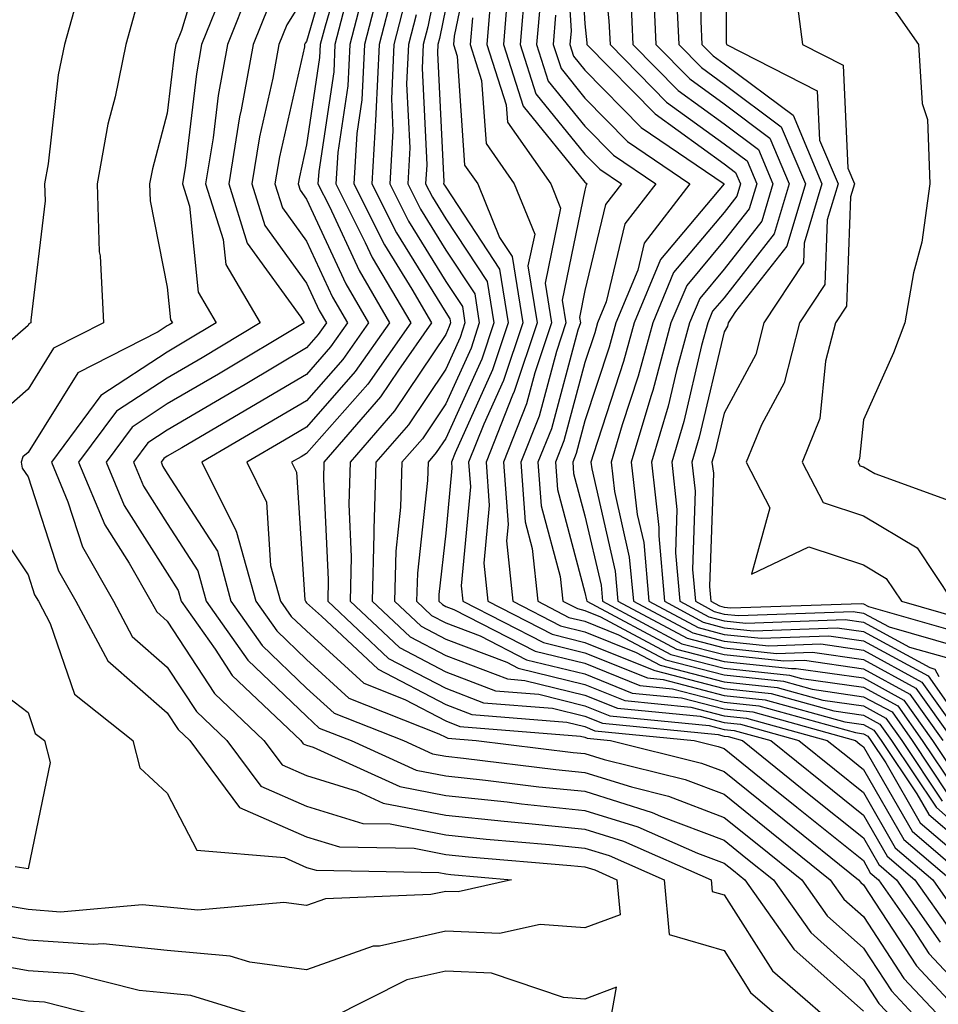
# Model space of a CAD drawing. Units: inches. Extents: x 1042403 to 1043814, y 7218698 to 7221338.
# Drawn here: x 1042937 to 1043003, y 7219053 to 7219124 of the extents above; entities that cross this region are included whole.
import ezdxf

# ---------------------------------------------------------------- set-up
doc = ezdxf.new("R2010")
doc.units = ezdxf.units.IN
doc.header["$MEASUREMENT"] = 0
doc.layers.add('Contour_10427218', color=7, linetype='Continuous', true_color=0x6b8cd5)

msp = doc.modelspace()

# ---------------------------------------------------------------- linework, layer by layer
at = {"layer": 'Contour_10427218'}
for points in [[(1043004.085, 7219141.92, 2936), (1043002.347, 7219137.623, 2936), (1042998.05, 7219135.104, 2936), (1042995.862, 7219134.108, 2936), (1042988.187, 7219131.92, 2936), (1042988.206, 7219131.764, 2936), (1042988.187, 7219122.057, 2936), (1042988.206, 7219121.92, 2936), (1042994.73, 7219118.6, 2936), (1042994.905, 7219115.065, 2936), (1042996.234, 7219111.92, 2936), (1042995.452, 7219109.322, 2936), (1042995.276, 7219104.693, 2936), (1042993.46, 7219101.92, 2936), (1042992.347, 7219097.623, 2936), (1042990.726, 7219094.596, 2936), (1042989.632, 7219091.92, 2936), (1042991.331, 7219088.639, 2936), (1042990.003, 7219083.873, 2936), (1042994.124, 7219085.846, 2936), (1042998.05, 7219084.537, 2936), (1042999.691, 7219083.561, 2936), (1043000.784, 7219081.92, 2936), (1043006.429, 7219080.299, 2936)], [(1043003.655, 7219136.315, 2937), (1043002.327, 7219136.197, 2937), (1042998.05, 7219133.697, 2937), (1042996.839, 7219133.131, 2937), (1042992.523, 7219131.92, 2937), (1042993.03, 7219126.94, 2937), (1042993.03, 7219126.901, 2937), (1042993.675, 7219121.92, 2937), (1042996.585, 7219120.455, 2937), (1042996.917, 7219113.053, 2937), (1042997.405, 7219111.92, 2937), (1042997.112, 7219110.983, 2937), (1042996.839, 7219103.131, 2937), (1042996.038, 7219101.92, 2937), (1042995.316, 7219099.186, 2937), (1042994.925, 7219095.045, 2937), (1042993.655, 7219091.92, 2937), (1042995.159, 7219089.029, 2937), (1042998.05, 7219088.072, 2937), (1043001.898, 7219085.768, 2937), (1043004.437, 7219081.92, 2937)], [(1043006.487, 7219133.483, 2938), (1042998.968, 7219132.838, 2938), (1042998.05, 7219132.291, 2938), (1042997.796, 7219132.174, 2938), (1042996.878, 7219131.92, 2938), (1042996.995, 7219130.865, 2938), (1042998.05, 7219126.197, 2938), (1043000.374, 7219124.244, 2938), (1043002.015, 7219121.92, 2938), (1043002.269, 7219117.701, 2938), (1043002.659, 7219116.529, 2938), (1043002.816, 7219111.92, 2938), (1043002.249, 7219107.721, 2938), (1043001.644, 7219105.514, 2938), (1043001.019, 7219101.92, 2938), (1043000.198, 7219099.772, 2938), (1042998.05, 7219094.967, 2938), (1042997.776, 7219092.193, 2938), (1042997.679, 7219091.92, 2938), (1042997.796, 7219091.666, 2938), (1042998.05, 7219091.588, 2938), (1042998.87, 7219091.1, 2938), (1043005.003, 7219088.873, 2938)], [(1042977.562, 7219131.432, 2930), (1042978.05, 7219123.424, 2930), (1042978.187, 7219122.057, 2930), (1042978.187, 7219121.92, 2930), (1042983.089, 7219116.959, 2930), (1042988.05, 7219113.346, 2930), (1042988.87, 7219112.74, 2930), (1042989.222, 7219111.92, 2930), (1042988.948, 7219111.022, 2930), (1042988.05, 7219109.869, 2930), (1042984.417, 7219105.553, 2930), (1042982.913, 7219101.92, 2930), (1042981.878, 7219098.092, 2930), (1042980.726, 7219094.596, 2930), (1042979.925, 7219091.92, 2930), (1042980.159, 7219089.811, 2930), (1042981.234, 7219085.104, 2930), (1042981.526, 7219081.92, 2930), (1042985.784, 7219079.654, 2930), (1042988.05, 7219079.068, 2930), (1042991.253, 7219078.717, 2930), (1042994.984, 7219078.854, 2930), (1042998.05, 7219078.404, 2930), (1043002.249, 7219076.119, 2930), (1043005.237, 7219071.92, 2930)], [(1042976.585, 7219130.455, 2929), (1042977.054, 7219122.916, 2929), (1042976.956, 7219121.92, 2929), (1042977.23, 7219121.1, 2929), (1042978.05, 7219120.084, 2929), (1042982.093, 7219115.963, 2929), (1042988.05, 7219111.92, 2929), (1042983.48, 7219106.49, 2929), (1042981.585, 7219101.92, 2929), (1042980.823, 7219099.147, 2929), (1042978.655, 7219092.526, 2929), (1042978.48, 7219091.92, 2929), (1042978.538, 7219091.432, 2929), (1042980.218, 7219084.088, 2929), (1042980.413, 7219081.92, 2929), (1042985.394, 7219079.264, 2929), (1042988.05, 7219078.58, 2929), (1042991.8, 7219078.17, 2929), (1042994.398, 7219078.268, 2929), (1042998.05, 7219077.74, 2929), (1043001.819, 7219075.69, 2929), (1043004.495, 7219071.92, 2929)], [(1042979.026, 7219130.943, 2931), (1042979.769, 7219123.639, 2931), (1042979.847, 7219121.92, 2931), (1042983.909, 7219117.779, 2931), (1042988.05, 7219114.791, 2931), (1042989.691, 7219113.561, 2931), (1042990.394, 7219111.92, 2931), (1042989.847, 7219110.123, 2931), (1042988.05, 7219107.838, 2931), (1042985.355, 7219104.615, 2931), (1042984.222, 7219101.92, 2931), (1042982.913, 7219097.057, 2931), (1042982.776, 7219096.647, 2931), (1042981.37, 7219091.92, 2931), (1042981.8, 7219088.17, 2931), (1042982.269, 7219086.139, 2931), (1042982.64, 7219081.92, 2931), (1042986.175, 7219080.045, 2931), (1042988.05, 7219079.537, 2931), (1042990.706, 7219079.264, 2931), (1042995.569, 7219079.44, 2931), (1042998.05, 7219079.088, 2931), (1043002.698, 7219076.568, 2931), (1043005.96, 7219071.92, 2931)], [(1042960.257, 7219129.713, 2912), (1042958.05, 7219122.154, 2912), (1042957.952, 7219122.018, 2912), (1042957.913, 7219121.92, 2912), (1042957.894, 7219121.764, 2912), (1042956.116, 7219113.854, 2912), (1042955.784, 7219111.92, 2912), (1042956.331, 7219110.201, 2912), (1042958.05, 7219107.799, 2912), (1042959.905, 7219103.776, 2912), (1042960.999, 7219101.92, 2912), (1042959.769, 7219100.201, 2912), (1042958.05, 7219098.229, 2912), (1042954.085, 7219095.885, 2912), (1042949.085, 7219092.955, 2912), (1042948.05, 7219092.35, 2912), (1042947.796, 7219092.174, 2912), (1042947.601, 7219091.92, 2912), (1042947.737, 7219091.608, 2912), (1042948.05, 7219091.1, 2912), (1042951.644, 7219085.514, 2912), (1042952.62, 7219081.92, 2912), (1042954.866, 7219078.736, 2912), (1042958.05, 7219075.69, 2912), (1042960.023, 7219073.893, 2912), (1042965.023, 7219071.92, 2912), (1042967.093, 7219070.963, 2912), (1042968.05, 7219070.787, 2912), (1042969.319, 7219070.651, 2912), (1042975.96, 7219069.83, 2912), (1042978.05, 7219069.615, 2912), (1042981.39, 7219068.58, 2912), (1042984.046, 7219067.916, 2912), (1042988.05, 7219066.393, 2912), (1042990.53, 7219064.401, 2912), (1042993.616, 7219061.92, 2912), (1042995.452, 7219059.322, 2912), (1042998.05, 7219056.998, 2912), (1043000.062, 7219053.932, 2912), (1043001.937, 7219051.92, 2912)], [(1042970.159, 7219129.811, 2922), (1042968.655, 7219122.526, 2922), (1042968.616, 7219121.92, 2922), (1042968.87, 7219121.1, 2922), (1042969.398, 7219113.268, 2922), (1042970.355, 7219111.92, 2922), (1042971.898, 7219108.072, 2922), (1042972.816, 7219106.686, 2922), (1042973.577, 7219101.92, 2922), (1042972.191, 7219097.779, 2922), (1042970.784, 7219094.654, 2922), (1042969.691, 7219091.92, 2922), (1042969.827, 7219090.143, 2922), (1042969.163, 7219083.033, 2922), (1042969.28, 7219081.92, 2922), (1042975.081, 7219078.951, 2922), (1042978.05, 7219078.209, 2922), (1042982.542, 7219076.412, 2922), (1042983.675, 7219076.295, 2922), (1042988.05, 7219075.162, 2922), (1042990.98, 7219074.85, 2922), (1042996.702, 7219073.268, 2922), (1042998.05, 7219073.072, 2922), (1042998.792, 7219072.662, 2922), (1042999.319, 7219071.92, 2922), (1043001.878, 7219068.092, 2922), (1043002.737, 7219066.608, 2922), (1043007.015, 7219062.955, 2922)], [(1042986.37, 7219130.24, 2935), (1042986.37, 7219123.6, 2935), (1042986.448, 7219121.92, 2935), (1042987.249, 7219121.119, 2935), (1042988.05, 7219120.533, 2935), (1042992.991, 7219116.861, 2935), (1042995.062, 7219111.92, 2935), (1042993.792, 7219107.662, 2935), (1042993.734, 7219106.236, 2935), (1042990.901, 7219101.92, 2935), (1042990.316, 7219099.654, 2935), (1042988.05, 7219095.436, 2935), (1042987.366, 7219092.604, 2935), (1042987.171, 7219091.92, 2935), (1042987.269, 7219091.139, 2935), (1042986.995, 7219082.975, 2935), (1042987.093, 7219081.92, 2935), (1042987.718, 7219081.588, 2935), (1042988.05, 7219081.49, 2935), (1042988.519, 7219081.451, 2935), (1042997.894, 7219081.764, 2935), (1042998.05, 7219081.744, 2935), (1042998.421, 7219081.549, 2935), (1043005.628, 7219079.498, 2935)], [(1042950.921, 7219129.049, 2907), (1042949.066, 7219122.936, 2907), (1042948.655, 7219121.92, 2907), (1042948.558, 7219121.412, 2907), (1042948.05, 7219116.998, 2907), (1042946.976, 7219112.994, 2907), (1042946.78, 7219111.92, 2907), (1042946.819, 7219110.69, 2907), (1042948.05, 7219104.498, 2907), (1042948.284, 7219102.154, 2907), (1042948.421, 7219101.92, 2907), (1042948.187, 7219101.783, 2907), (1042948.05, 7219101.705, 2907), (1042947.405, 7219101.276, 2907), (1042941.624, 7219098.346, 2907), (1042938.05, 7219092.604, 2907), (1042937.679, 7219092.291, 2907), (1042937.542, 7219091.92, 2907), (1042937.62, 7219091.49, 2907), (1042938.05, 7219090.865, 2907), (1042940.237, 7219084.108, 2907), (1042941.487, 7219081.92, 2907), (1042943.773, 7219077.643, 2907), (1042948.05, 7219073.912, 2907), (1042948.831, 7219072.701, 2907), (1042949.671, 7219071.92, 2907), (1042953.245, 7219067.115, 2907), (1042958.05, 7219065.006, 2907), (1042960.413, 7219064.283, 2907), (1042965.784, 7219064.186, 2907), (1042968.05, 7219063.736, 2907), (1042969.691, 7219063.561, 2907), (1042977.034, 7219062.936, 2907), (1042978.05, 7219062.838, 2907), (1042978.753, 7219062.623, 2907), (1042980.335, 7219061.92, 2907), (1042980.569, 7219059.401, 2907), (1042978.05, 7219058.463, 2907), (1042974.827, 7219058.697, 2907), (1042971.917, 7219058.053, 2907), (1042968.05, 7219058.209, 2907), (1042963.284, 7219057.154, 2907), (1042962.835, 7219057.135, 2907), (1042958.05, 7219055.436, 2907), (1042953.968, 7219056.002, 2907), (1042952.562, 7219056.432, 2907), (1042948.05, 7219056.842, 2907), (1042943.441, 7219057.311, 2907), (1042942.718, 7219057.252, 2907), (1042938.05, 7219057.584, 2907), (1042934.359, 7219058.229, 2907)], [(1042961.038, 7219128.932, 2913), (1042959.378, 7219123.248, 2913), (1042959.026, 7219121.92, 2913), (1042958.987, 7219120.983, 2913), (1042958.05, 7219114.713, 2913), (1042957.542, 7219112.428, 2913), (1042957.444, 7219111.92, 2913), (1042957.601, 7219111.471, 2913), (1042958.05, 7219110.826, 2913), (1042960.862, 7219104.733, 2913), (1042962.503, 7219101.92, 2913), (1042960.667, 7219099.303, 2913), (1042958.05, 7219096.334, 2913), (1042955.276, 7219094.693, 2913), (1042950.53, 7219091.92, 2913), (1042952.972, 7219086.998, 2913), (1042953.03, 7219086.901, 2913), (1042954.398, 7219081.92, 2913), (1042955.921, 7219079.791, 2913), (1042958.05, 7219077.74, 2913), (1042961.097, 7219074.967, 2913), (1042967.562, 7219072.408, 2913), (1042968.05, 7219072.154, 2913), (1042968.206, 7219072.076, 2913), (1042970.237, 7219071.92, 2913), (1042977.191, 7219071.061, 2913), (1042978.05, 7219070.983, 2913), (1042979.417, 7219070.553, 2913), (1042985.237, 7219069.108, 2913), (1042988.05, 7219068.053, 2913), (1042991.448, 7219065.318, 2913), (1042995.667, 7219061.92, 2913), (1042996.644, 7219060.514, 2913), (1042998.05, 7219059.264, 2913), (1043000.96, 7219054.83, 2913), (1043003.675, 7219051.92, 2913)], [(1042968.05, 7219129.596, 2920), (1042966.761, 7219123.209, 2920), (1042966.429, 7219121.92, 2920), (1042966.351, 7219120.221, 2920), (1042966.683, 7219113.287, 2920), (1042966.605, 7219111.92, 2920), (1042967.093, 7219110.963, 2920), (1042968.05, 7219109.401, 2920), (1042971.019, 7219104.889, 2920), (1042971.507, 7219101.92, 2920), (1042970.648, 7219099.322, 2920), (1042968.05, 7219093.619, 2920), (1042967.366, 7219092.604, 2920), (1042966.78, 7219091.92, 2920), (1042966.741, 7219090.611, 2920), (1042966.019, 7219083.951, 2920), (1042965.96, 7219081.92, 2920), (1042967.034, 7219080.904, 2920), (1042968.05, 7219080.377, 2920), (1042970.53, 7219079.44, 2920), (1042973.851, 7219077.721, 2920), (1042978.05, 7219076.705, 2920), (1042981.448, 7219075.318, 2920), (1042984.984, 7219074.986, 2920), (1042988.05, 7219074.186, 2920), (1042990.101, 7219073.971, 2920), (1042997.484, 7219071.92, 2920), (1042997.796, 7219071.666, 2920), (1042998.05, 7219071.471, 2920), (1043001.546, 7219065.416, 2920), (1043005.628, 7219061.92, 2920)], [(1042962.23, 7219126.1, 2915), (1042961.155, 7219121.92, 2915), (1042961.019, 7219118.951, 2915), (1042960.296, 7219114.166, 2915), (1042960.159, 7219111.92, 2915), (1042962.269, 7219107.701, 2915), (1042962.757, 7219106.627, 2915), (1042965.53, 7219101.92, 2915), (1042962.444, 7219097.526, 2915), (1042958.05, 7219092.545, 2915), (1042957.659, 7219092.311, 2915), (1042956.976, 7219091.92, 2915), (1042957.327, 7219091.197, 2915), (1042957.933, 7219082.037, 2915), (1042957.972, 7219081.92, 2915), (1042958.011, 7219081.881, 2915), (1042958.05, 7219081.822, 2915), (1042959.124, 7219080.846, 2915), (1042963.187, 7219077.057, 2915), (1042968.05, 7219074.498, 2915), (1042969.925, 7219073.795, 2915), (1042976.741, 7219073.229, 2915), (1042978.05, 7219072.916, 2915), (1042978.753, 7219072.623, 2915), (1042985.901, 7219071.92, 2915), (1042987.62, 7219071.49, 2915), (1042988.05, 7219071.334, 2915), (1042991.097, 7219068.873, 2915), (1042993.265, 7219067.135, 2915), (1042998.05, 7219063.287, 2915), (1042998.538, 7219062.408, 2915), (1042999.124, 7219061.92, 2915), (1043001.644, 7219058.326, 2915), (1043002.757, 7219056.627, 2915), (1043007.151, 7219051.92, 2915)], [(1042963.401, 7219126.568, 2916), (1042962.21, 7219121.92, 2916), (1042962.015, 7219117.955, 2916), (1042961.663, 7219115.533, 2916), (1042961.448, 7219111.92, 2916), (1042963.655, 7219107.526, 2916), (1042965.609, 7219104.361, 2916), (1042967.034, 7219101.92, 2916), (1042964.651, 7219098.522, 2916), (1042963.362, 7219096.608, 2916), (1042959.3, 7219091.92, 2916), (1042959.261, 7219090.709, 2916), (1042959.612, 7219083.483, 2916), (1042959.573, 7219081.92, 2916), (1042963.948, 7219077.818, 2916), (1042968.05, 7219075.67, 2916), (1042970.765, 7219074.635, 2916), (1042975.726, 7219074.244, 2916), (1042978.05, 7219073.658, 2916), (1042979.3, 7219073.17, 2916), (1042987.62, 7219072.35, 2916), (1042988.05, 7219072.233, 2916), (1042988.343, 7219072.213, 2916), (1042989.359, 7219071.92, 2916), (1042994.163, 7219068.033, 2916), (1042998.05, 7219064.928, 2916), (1042999.144, 7219063.014, 2916), (1043000.433, 7219061.92, 2916), (1043003.558, 7219057.428, 2916)], [(1042972.562, 7219126.432, 2925), (1042972.191, 7219121.92, 2925), (1042973.616, 7219117.486, 2925), (1042978.05, 7219112.037, 2925), (1042978.109, 7219111.979, 2925), (1042978.206, 7219111.92, 2925), (1042978.128, 7219111.842, 2925), (1042978.05, 7219111.471, 2925), (1042976.409, 7219103.561, 2925), (1042976.683, 7219101.92, 2925), (1042975.999, 7219099.869, 2925), (1042974.749, 7219095.221, 2925), (1042973.441, 7219091.92, 2925), (1042973.753, 7219087.623, 2925), (1042974.261, 7219085.709, 2925), (1042974.671, 7219081.92, 2925), (1042976.898, 7219080.768, 2925), (1042978.05, 7219080.494, 2925), (1042980.452, 7219079.518, 2925), (1042983.851, 7219077.721, 2925), (1042988.05, 7219076.627, 2925), (1042992.308, 7219076.178, 2925), (1042994.359, 7219075.611, 2925), (1042998.05, 7219075.065, 2925), (1043000.101, 7219073.971, 2925), (1043001.546, 7219071.92, 2925), (1043004.144, 7219068.014, 2925)], [(1042973.753, 7219126.217, 2926), (1042973.382, 7219121.92, 2926), (1042974.515, 7219118.385, 2926), (1042978.05, 7219114.049, 2926), (1042979.105, 7219112.975, 2926), (1042980.667, 7219111.92, 2926), (1042979.534, 7219110.436, 2926), (1042978.05, 7219104.264, 2926), (1042977.659, 7219102.311, 2926), (1042977.718, 7219101.92, 2926), (1042977.542, 7219101.412, 2926), (1042975.648, 7219094.322, 2926), (1042974.671, 7219091.92, 2926), (1042974.905, 7219088.776, 2926), (1042976.273, 7219083.697, 2926), (1042976.468, 7219081.92, 2926), (1042977.523, 7219081.393, 2926), (1042978.05, 7219081.256, 2926), (1042979.163, 7219080.807, 2926), (1042984.222, 7219078.092, 2926), (1042988.05, 7219077.115, 2926), (1042992.737, 7219076.608, 2926), (1042993.597, 7219076.373, 2926), (1042998.05, 7219075.748, 2926), (1043000.53, 7219074.401, 2926), (1043002.269, 7219071.92, 2926), (1043004.593, 7219068.463, 2926)], [(1042982.913, 7219126.783, 2933), (1042983.148, 7219121.92, 2933), (1042985.589, 7219119.459, 2933), (1042988.05, 7219117.662, 2933), (1042991.331, 7219115.201, 2933), (1042992.718, 7219111.92, 2933), (1042991.644, 7219108.326, 2933), (1042988.05, 7219103.736, 2933), (1042987.21, 7219102.76, 2933), (1042986.878, 7219101.92, 2933), (1042986.429, 7219100.299, 2933), (1042985.14, 7219094.83, 2933), (1042984.28, 7219091.92, 2933), (1042984.651, 7219088.522, 2933), (1042984.554, 7219085.416, 2933), (1042984.866, 7219081.92, 2933), (1042986.937, 7219080.807, 2933), (1042988.05, 7219080.514, 2933), (1042989.612, 7219080.358, 2933), (1042996.741, 7219080.611, 2933), (1042998.05, 7219080.416, 2933), (1043001.351, 7219078.619, 2933), (1043004.007, 7219077.877, 2933)], [(1042941.683, 7219125.553, 2905), (1042940.667, 7219121.92, 2905), (1042940.218, 7219119.752, 2905), (1042939.495, 7219113.365, 2905), (1042939.241, 7219111.92, 2905), (1042939.28, 7219110.69, 2905), (1042938.245, 7219102.115, 2905), (1042938.245, 7219101.92, 2905), (1042938.109, 7219101.861, 2905), (1042938.05, 7219101.744, 2905), (1042936.566, 7219100.436, 2905)], [(1042952.151, 7219126.022, 2908), (1042950.511, 7219121.92, 2908), (1042950.14, 7219119.83, 2908), (1042949.359, 7219113.229, 2908), (1042949.144, 7219111.92, 2908), (1042949.651, 7219110.318, 2908), (1042950.257, 7219104.127, 2908), (1042951.566, 7219101.92, 2908), (1042949.359, 7219100.611, 2908), (1042948.05, 7219099.83, 2908), (1042943.265, 7219096.705, 2908), (1042939.73, 7219091.92, 2908), (1042940.901, 7219089.068, 2908), (1042941.956, 7219085.826, 2908), (1042944.183, 7219081.92, 2908), (1042945.53, 7219079.401, 2908), (1042948.05, 7219077.193, 2908), (1042950.14, 7219074.01, 2908), (1042952.327, 7219071.92, 2908), (1042954.769, 7219068.639, 2908), (1042958.05, 7219067.193, 2908), (1042962.093, 7219065.963, 2908), (1042964.046, 7219065.924, 2908), (1042968.05, 7219065.143, 2908), (1042970.96, 7219064.83, 2908), (1042975.511, 7219064.459, 2908), (1042978.05, 7219064.186, 2908), (1042979.788, 7219063.658, 2908), (1042983.734, 7219061.92, 2908), (1042984.105, 7219057.975, 2908), (1042988.05, 7219056.822, 2908), (1042989.944, 7219053.815, 2908), (1042992.151, 7219051.92, 2908)], [(1042953.987, 7219125.983, 2909), (1042952.366, 7219121.92, 2909), (1042951.702, 7219118.268, 2909), (1042951.351, 7219115.221, 2909), (1042950.804, 7219111.92, 2909), (1042952.054, 7219107.916, 2909), (1042952.249, 7219106.119, 2909), (1042954.73, 7219101.92, 2909), (1042950.55, 7219099.42, 2909), (1042948.05, 7219097.955, 2909), (1042944.398, 7219095.572, 2909), (1042941.683, 7219091.92, 2909), (1042943.558, 7219087.428, 2909), (1042945.316, 7219084.654, 2909), (1042946.878, 7219081.92, 2909), (1042947.288, 7219081.158, 2909), (1042948.05, 7219080.494, 2909), (1042951.429, 7219075.299, 2909), (1042954.984, 7219071.92, 2909), (1042956.292, 7219070.162, 2909), (1042958.05, 7219069.401, 2909), (1042961.683, 7219068.287, 2909), (1042963.558, 7219067.428, 2909), (1042968.05, 7219066.549, 2909), (1042972.249, 7219066.119, 2909), (1042974.007, 7219065.963, 2909), (1042978.05, 7219065.553, 2909), (1042980.823, 7219064.693, 2909), (1042987.112, 7219061.92, 2909), (1042987.191, 7219061.061, 2909), (1042988.05, 7219060.826, 2909), (1042991.507, 7219055.377, 2909), (1042995.491, 7219051.92, 2909)], [(1042958.05, 7219125.611, 2911), (1042956.624, 7219123.346, 2911), (1042956.058, 7219121.92, 2911), (1042955.628, 7219119.498, 2911), (1042954.671, 7219115.299, 2911), (1042954.124, 7219111.92, 2911), (1042955.062, 7219108.932, 2911), (1042958.05, 7219104.791, 2911), (1042958.948, 7219102.818, 2911), (1042959.476, 7219101.92, 2911), (1042958.89, 7219101.08, 2911), (1042958.05, 7219100.123, 2911), (1042953.636, 7219097.506, 2911), (1042952.894, 7219097.076, 2911), (1042948.05, 7219094.225, 2911), (1042946.663, 7219093.307, 2911), (1042945.628, 7219091.92, 2911), (1042946.331, 7219090.201, 2911), (1042948.05, 7219087.506, 2911), (1042950.237, 7219084.108, 2911), (1042950.843, 7219081.92, 2911), (1042953.831, 7219077.701, 2911), (1042958.05, 7219073.658, 2911), (1042958.948, 7219072.818, 2911), (1042961.253, 7219071.92, 2911), (1042965.921, 7219069.791, 2911), (1042968.05, 7219069.381, 2911), (1042970.901, 7219069.068, 2911), (1042974.73, 7219068.6, 2911), (1042978.05, 7219068.268, 2911), (1042982.874, 7219066.744, 2911), (1042983.48, 7219066.49, 2911), (1042988.05, 7219064.752, 2911), (1042989.612, 7219063.483, 2911), (1042991.585, 7219061.92, 2911), (1042994.261, 7219058.131, 2911), (1042998.05, 7219054.733, 2911), (1042999.163, 7219053.033, 2911), (1043000.198, 7219051.92, 2911)], [(1042964.241, 7219125.729, 2917), (1042963.265, 7219121.92, 2917), (1042963.03, 7219116.94, 2917), (1042963.03, 7219116.901, 2917), (1042962.737, 7219111.92, 2917), (1042964.515, 7219108.385, 2917), (1042968.05, 7219102.662, 2917), (1042968.343, 7219102.213, 2917), (1042968.382, 7219101.92, 2917), (1042968.304, 7219101.666, 2917), (1042968.05, 7219101.1, 2917), (1042964.359, 7219095.611, 2917), (1042961.175, 7219091.92, 2917), (1042961.077, 7219088.893, 2917), (1042961.253, 7219085.123, 2917), (1042961.175, 7219081.92, 2917), (1042964.73, 7219078.6, 2917), (1042968.05, 7219076.861, 2917), (1042971.624, 7219075.494, 2917), (1042974.73, 7219075.24, 2917), (1042978.05, 7219074.42, 2917), (1042979.827, 7219073.697, 2917), (1042986.976, 7219072.994, 2917), (1042988.05, 7219072.721, 2917), (1042988.773, 7219072.643, 2917), (1042991.39, 7219071.92, 2917), (1042995.081, 7219068.951, 2917), (1042998.05, 7219066.549, 2917), (1042999.749, 7219063.619, 2917), (1043001.741, 7219061.92, 2917), (1043004.339, 7219058.209, 2917)], [(1042960.804, 7219124.674, 2914), (1042960.081, 7219121.92, 2914), (1042960.003, 7219119.967, 2914), (1042958.929, 7219112.799, 2914), (1042958.87, 7219111.92, 2914), (1042959.691, 7219110.279, 2914), (1042961.819, 7219105.69, 2914), (1042964.007, 7219101.92, 2914), (1042961.546, 7219098.424, 2914), (1042958.05, 7219094.44, 2914), (1042956.468, 7219093.502, 2914), (1042953.753, 7219091.92, 2914), (1042955.179, 7219089.049, 2914), (1042955.472, 7219084.498, 2914), (1042956.175, 7219081.92, 2914), (1042956.956, 7219080.826, 2914), (1042958.05, 7219079.791, 2914), (1042962.171, 7219076.041, 2914), (1042965.101, 7219074.869, 2914), (1042968.05, 7219073.326, 2914), (1042969.066, 7219072.936, 2914), (1042977.737, 7219072.233, 2914), (1042978.05, 7219072.154, 2914), (1042978.206, 7219072.076, 2914), (1042979.886, 7219071.92, 2914), (1042986.429, 7219070.299, 2914), (1042988.05, 7219069.693, 2914), (1042992.347, 7219066.217, 2914), (1042997.698, 7219061.92, 2914), (1042997.855, 7219061.725, 2914), (1042998.05, 7219061.549, 2914), (1043001.859, 7219055.729, 2914), (1043005.413, 7219051.92, 2914)], [(1042965.081, 7219124.889, 2918), (1042964.319, 7219121.92, 2918), (1042964.144, 7219118.014, 2918), (1042964.241, 7219115.729, 2918), (1042964.026, 7219111.92, 2918), (1042965.374, 7219109.244, 2918), (1042968.05, 7219104.908, 2918), (1042969.241, 7219103.111, 2918), (1042969.417, 7219101.92, 2918), (1042969.085, 7219100.885, 2918), (1042968.05, 7219098.6, 2918), (1042965.374, 7219094.596, 2918), (1042963.03, 7219091.92, 2918), (1042962.874, 7219087.096, 2918), (1042962.894, 7219086.764, 2918), (1042962.757, 7219081.92, 2918), (1042965.491, 7219079.361, 2918), (1042968.05, 7219078.033, 2918), (1042972.484, 7219076.354, 2918), (1042973.734, 7219076.236, 2918), (1042978.05, 7219075.182, 2918), (1042980.374, 7219074.244, 2918), (1042986.312, 7219073.658, 2918), (1042988.05, 7219073.209, 2918), (1042989.222, 7219073.092, 2918), (1042993.421, 7219071.92, 2918), (1042995.98, 7219069.85, 2918), (1042998.05, 7219068.19, 2918), (1043000.335, 7219064.205, 2918), (1043003.03, 7219061.92, 2918), (1043005.101, 7219058.971, 2918)], [(1042971.273, 7219125.143, 2924), (1042970.999, 7219121.92, 2924), (1042972.386, 7219117.584, 2924), (1042972.484, 7219116.354, 2924), (1042975.589, 7219111.92, 2924), (1042976.292, 7219110.162, 2924), (1042975.179, 7219104.791, 2924), (1042975.648, 7219101.92, 2924), (1042974.456, 7219098.326, 2924), (1042973.851, 7219096.119, 2924), (1042972.191, 7219091.92, 2924), (1042972.523, 7219087.447, 2924), (1042972.405, 7219086.276, 2924), (1042972.874, 7219081.92, 2924), (1042976.292, 7219080.162, 2924), (1042978.05, 7219079.733, 2924), (1042981.722, 7219078.248, 2924), (1042983.46, 7219077.33, 2924), (1042988.05, 7219076.139, 2924), (1042991.859, 7219075.729, 2924), (1042995.14, 7219074.83, 2924), (1042998.05, 7219074.401, 2924), (1042999.651, 7219073.522, 2924), (1043000.804, 7219071.92, 2924), (1043003.694, 7219067.565, 2924)], [(1042974.847, 7219125.123, 2927), (1042974.573, 7219121.92, 2927), (1042975.413, 7219119.283, 2927), (1042978.05, 7219116.061, 2927), (1042980.101, 7219113.971, 2927), (1042983.128, 7219111.92, 2927), (1042980.921, 7219109.049, 2927), (1042979.573, 7219103.443, 2927), (1042978.948, 7219101.92, 2927), (1042978.753, 7219101.217, 2927), (1042978.05, 7219099.088, 2927), (1042976.526, 7219093.443, 2927), (1042975.921, 7219091.92, 2927), (1042976.077, 7219089.947, 2927), (1042978.05, 7219082.565, 2927), (1042978.167, 7219082.037, 2927), (1042978.187, 7219081.92, 2927), (1042984.612, 7219078.483, 2927), (1042988.05, 7219077.604, 2927), (1042992.874, 7219077.096, 2927), (1042993.226, 7219077.096, 2927), (1042998.05, 7219076.412, 2927), (1043000.96, 7219074.83, 2927), (1043003.011, 7219071.92, 2927), (1043005.023, 7219068.893, 2927)], [(1042981.331, 7219125.201, 2932), (1042981.487, 7219121.92, 2932), (1042984.749, 7219118.619, 2932), (1042988.05, 7219116.217, 2932), (1042990.511, 7219114.381, 2932), (1042991.546, 7219111.92, 2932), (1042990.745, 7219109.225, 2932), (1042988.05, 7219105.787, 2932), (1042986.292, 7219103.678, 2932), (1042985.55, 7219101.92, 2932), (1042984.632, 7219098.502, 2932), (1042984.026, 7219095.943, 2932), (1042982.816, 7219091.92, 2932), (1042983.362, 7219087.233, 2932), (1042983.343, 7219086.627, 2932), (1042983.753, 7219081.92, 2932), (1042986.546, 7219080.416, 2932), (1042988.05, 7219080.026, 2932), (1042990.159, 7219079.811, 2932), (1042996.155, 7219080.026, 2932), (1042998.05, 7219079.752, 2932), (1043002.816, 7219077.154, 2932), (1043003.187, 7219077.057, 2932), (1043003.46, 7219076.51, 2932)], [(1042984.632, 7219125.338, 2934), (1042984.788, 7219121.92, 2934), (1042986.409, 7219120.279, 2934), (1042988.05, 7219119.088, 2934), (1042992.151, 7219116.022, 2934), (1042993.89, 7219111.92, 2934), (1042992.542, 7219107.428, 2934), (1042988.87, 7219102.74, 2934), (1042988.343, 7219101.92, 2934), (1042988.284, 7219101.686, 2934), (1042988.05, 7219101.276, 2934), (1042986.253, 7219093.717, 2934), (1042985.726, 7219091.92, 2934), (1042985.96, 7219089.83, 2934), (1042985.765, 7219084.205, 2934), (1042985.98, 7219081.92, 2934), (1042987.327, 7219081.197, 2934), (1042988.05, 7219081.002, 2934), (1042989.066, 7219080.904, 2934), (1042997.308, 7219081.178, 2934), (1042998.05, 7219081.08, 2934), (1042999.886, 7219080.084, 2934), (1043004.808, 7219078.678, 2934)], [(1042945.726, 7219124.244, 2906), (1042945.081, 7219121.92, 2906), (1042944.3, 7219118.17, 2906), (1042943.773, 7219116.197, 2906), (1042943.011, 7219111.92, 2906), (1042943.167, 7219107.037, 2906), (1042943.226, 7219106.744, 2906), (1042943.46, 7219101.92, 2906), (1042939.866, 7219100.104, 2906), (1042938.05, 7219097.174, 2906), (1042935.257, 7219094.713, 2906)], [(1042955.316, 7219124.654, 2910), (1042954.222, 7219121.92, 2910), (1042953.362, 7219117.233, 2910), (1042953.245, 7219116.725, 2910), (1042952.464, 7219111.92, 2910), (1042953.792, 7219107.662, 2910), (1042957.64, 7219102.33, 2910), (1042957.874, 7219101.92, 2910), (1042951.722, 7219098.248, 2910), (1042948.05, 7219096.1, 2910), (1042945.53, 7219094.44, 2910), (1042943.655, 7219091.92, 2910), (1042944.944, 7219088.815, 2910), (1042948.05, 7219083.932, 2910), (1042948.831, 7219082.701, 2910), (1042949.046, 7219081.92, 2910), (1042951.487, 7219078.483, 2910), (1042952.718, 7219076.588, 2910), (1042957.64, 7219071.92, 2910), (1042957.816, 7219071.686, 2910), (1042958.05, 7219071.588, 2910), (1042958.519, 7219071.451, 2910), (1042964.749, 7219068.619, 2910), (1042968.05, 7219067.975, 2910), (1042972.464, 7219067.506, 2910), (1042973.499, 7219067.369, 2910), (1042978.05, 7219066.901, 2910), (1042981.839, 7219065.709, 2910), (1042986.136, 7219063.834, 2910), (1042988.05, 7219063.111, 2910), (1042988.714, 7219062.584, 2910), (1042989.534, 7219061.92, 2910), (1042993.05, 7219056.92, 2910), (1042998.05, 7219052.467, 2910)], [(1042965.921, 7219124.049, 2919), (1042965.374, 7219121.92, 2919), (1042965.237, 7219119.108, 2919), (1042965.472, 7219114.498, 2919), (1042965.316, 7219111.92, 2919), (1042966.234, 7219110.104, 2919), (1042968.05, 7219107.154, 2919), (1042970.14, 7219104.01, 2919), (1042970.452, 7219101.92, 2919), (1042969.866, 7219100.104, 2919), (1042968.05, 7219096.1, 2919), (1042966.37, 7219093.6, 2919), (1042964.905, 7219091.92, 2919), (1042964.808, 7219088.678, 2919), (1042964.456, 7219085.514, 2919), (1042964.359, 7219081.92, 2919), (1042966.273, 7219080.143, 2919), (1042968.05, 7219079.205, 2919), (1042972.425, 7219077.545, 2919), (1042973.245, 7219077.115, 2919), (1042978.05, 7219075.943, 2919), (1042980.921, 7219074.791, 2919), (1042985.648, 7219074.322, 2919), (1042988.05, 7219073.697, 2919), (1042989.651, 7219073.522, 2919), (1042995.452, 7219071.92, 2919), (1042996.898, 7219070.768, 2919), (1042998.05, 7219069.83, 2919), (1043000.941, 7219064.811, 2919), (1043004.339, 7219061.92, 2919)], [(1042968.05, 7219124.576, 2921), (1042967.601, 7219122.369, 2921), (1042967.484, 7219121.92, 2921), (1042967.464, 7219121.334, 2921), (1042967.913, 7219112.057, 2921), (1042967.894, 7219111.92, 2921), (1042967.952, 7219111.822, 2921), (1042968.05, 7219111.666, 2921), (1042971.917, 7219105.787, 2921), (1042972.542, 7219101.92, 2921), (1042971.409, 7219098.561, 2921), (1042968.714, 7219092.584, 2921), (1042968.46, 7219091.92, 2921), (1042968.48, 7219091.49, 2921), (1042968.05, 7219086.822, 2921), (1042967.562, 7219082.408, 2921), (1042967.562, 7219081.92, 2921), (1042967.816, 7219081.686, 2921), (1042968.05, 7219081.549, 2921), (1042968.636, 7219081.334, 2921), (1042974.476, 7219078.346, 2921), (1042978.05, 7219077.467, 2921), (1042981.995, 7219075.865, 2921), (1042984.339, 7219075.631, 2921), (1042988.05, 7219074.674, 2921), (1042990.53, 7219074.401, 2921), (1042997.484, 7219072.486, 2921), (1042998.05, 7219072.408, 2921), (1042998.362, 7219072.233, 2921), (1042998.577, 7219071.92, 2921), (1042999.651, 7219070.318, 2921), (1043002.132, 7219066.002, 2921), (1043006.937, 7219061.92, 2921)], [(1042975.941, 7219124.029, 2928), (1042975.765, 7219121.92, 2928), (1042976.331, 7219120.201, 2928), (1042978.05, 7219118.072, 2928), (1042981.097, 7219114.967, 2928), (1042985.589, 7219111.92, 2928), (1042982.308, 7219107.662, 2928), (1042981.839, 7219105.709, 2928), (1042980.257, 7219101.92, 2928), (1042979.788, 7219100.182, 2928), (1042978.05, 7219094.889, 2928), (1042977.425, 7219092.545, 2928), (1042977.171, 7219091.92, 2928), (1042977.23, 7219091.1, 2928), (1042978.05, 7219088.053, 2928), (1042979.202, 7219083.072, 2928), (1042979.3, 7219081.92, 2928), (1042985.003, 7219078.873, 2928), (1042988.05, 7219078.092, 2928), (1042992.327, 7219077.643, 2928), (1042993.812, 7219077.682, 2928), (1042998.05, 7219077.076, 2928), (1043001.39, 7219075.26, 2928), (1043003.753, 7219071.92, 2928)], [(1042969.964, 7219123.834, 2923), (1042969.808, 7219121.92, 2923), (1042970.628, 7219119.342, 2923), (1042970.941, 7219114.811, 2923), (1042972.972, 7219111.92, 2923), (1042974.437, 7219108.307, 2923), (1042973.948, 7219106.022, 2923), (1042974.612, 7219101.92, 2923), (1042972.972, 7219096.998, 2923), (1042972.855, 7219096.725, 2923), (1042970.941, 7219091.92, 2923), (1042971.175, 7219088.795, 2923), (1042970.784, 7219084.654, 2923), (1042971.077, 7219081.92, 2923), (1042975.687, 7219079.557, 2923), (1042978.05, 7219078.971, 2923), (1042982.991, 7219076.979, 2923), (1042983.069, 7219076.94, 2923), (1042988.05, 7219075.651, 2923), (1042991.429, 7219075.299, 2923), (1042995.921, 7219074.049, 2923), (1042998.05, 7219073.736, 2923), (1042999.222, 7219073.092, 2923), (1043000.062, 7219071.92, 2923), (1043003.265, 7219067.135, 2923), (1043008.05, 7219062.877, 2923)], [(1042934.808, 7219088.678, 2906), (1042938.05, 7219083.834, 2906), (1042938.519, 7219082.389, 2906), (1042938.792, 7219081.92, 2906), (1042939.632, 7219080.338, 2906), (1042941.39, 7219075.26, 2906), (1042945.569, 7219071.92, 2906), (1042946.077, 7219069.947, 2906), (1042948.05, 7219068.131, 2906), (1042950.159, 7219064.029, 2906), (1042956.468, 7219063.502, 2906), (1042958.05, 7219062.799, 2906), (1042958.734, 7219062.604, 2906), (1042967.542, 7219062.428, 2906), (1042968.05, 7219062.33, 2906), (1042968.421, 7219062.291, 2906), (1042972.776, 7219061.92, 2906), (1042968.929, 7219061.041, 2906), (1042968.05, 7219061.08, 2906), (1042966.976, 7219060.846, 2906), (1042959.417, 7219060.553, 2906), (1042958.05, 7219060.065, 2906), (1042956.409, 7219060.279, 2906), (1042950.237, 7219059.733, 2906), (1042948.05, 7219059.947, 2906), (1042946.253, 7219060.123, 2906), (1042940.374, 7219059.596, 2906), (1042938.05, 7219059.772, 2906), (1042936.214, 7219060.084, 2906)], [(1042933.499, 7219077.369, 2905), (1042938.05, 7219073.932, 2905), (1042938.558, 7219072.428, 2905), (1042939.222, 7219071.92, 2905), (1042939.632, 7219070.338, 2905), (1042938.05, 7219062.701, 2905), (1042937.132, 7219062.838, 2905)], [(1042955.179, 7219051.92, 2908), (1042949.73, 7219053.6, 2908), (1042948.05, 7219053.756, 2908), (1042946.019, 7219053.951, 2908), (1042941.292, 7219055.162, 2908), (1042938.05, 7219055.377, 2908), (1042933.831, 7219056.139, 2908)], [(1042979.905, 7219051.92, 2908), (1042980.316, 7219054.186, 2908), (1042978.05, 7219053.346, 2908), (1042976.507, 7219053.463, 2908), (1042971.331, 7219055.201, 2908), (1042968.05, 7219055.338, 2908), (1042965.257, 7219054.713, 2908), (1042959.71, 7219051.92, 2908)], [(1042943.929, 7219051.92, 2909), (1042939.241, 7219053.111, 2909), (1042938.05, 7219053.19, 2909), (1042936.507, 7219053.463, 2909)]]:
    msp.add_polyline3d(points, dxfattribs=at)

doc.saveas('drawing.dxf')
